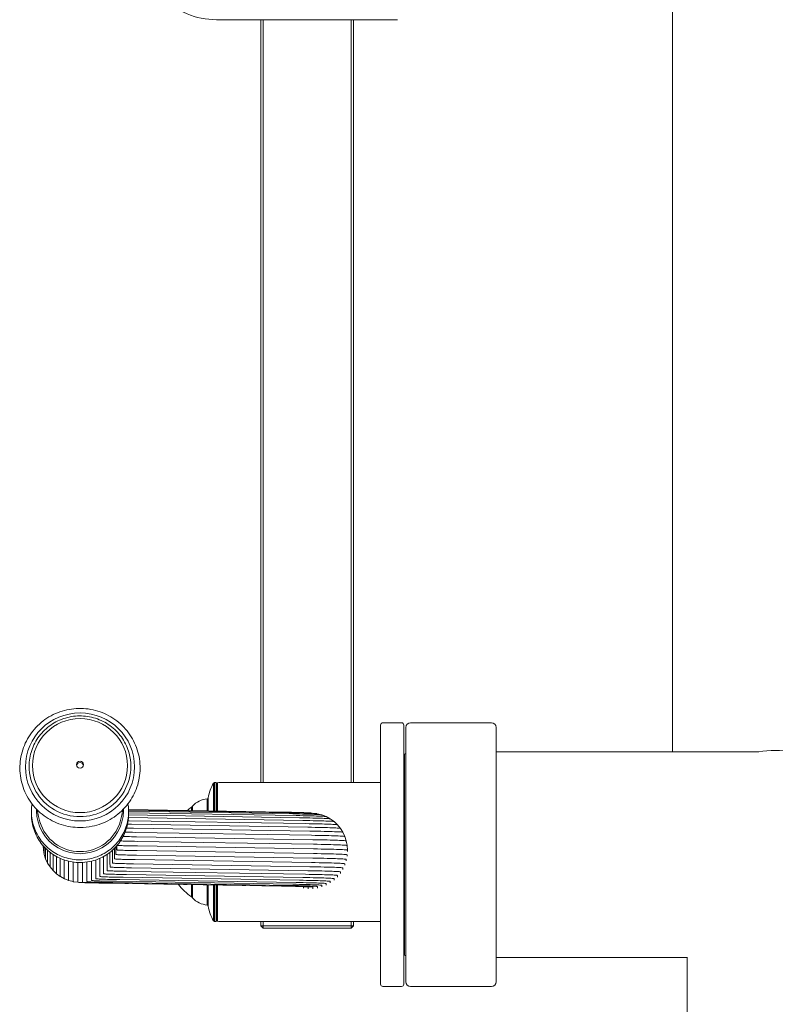
# Model space of a CAD drawing. Units: millimetres. Extents: x 619 to 9613, y -794 to 5567.
# Drawn here: x 1704 to 2030, y 3627 to 4053 of the extents above; entities that cross this region are included whole.
import ezdxf

# ---------------------------------------------------------------- set-up
doc = ezdxf.new("R2010")
doc.units = ezdxf.units.MM

msp = doc.modelspace()

# ---------------------------------------------------------------- linework, layer by layer
at = {"linetype": 'Continuous', "lineweight": 0}
for p, q in [((1985.73, 4452.72), (1985.73, 3991.59)), ((1866.84, 4052.65), (1788.61, 4052.65)), ((1807.82, 4052.65), (1807.82, 3884.42)), ((1808.82, 4052.65), (1808.82, 3884.42)), ((1846.82, 4052.65), (1846.82, 3884.42)), ((1847.82, 4052.65), (1847.82, 3884.42)), ((1807.82, 3884.42), (1807.82, 3722.73)), ((1808.82, 3884.42), (1808.82, 3722.73)), ((1846.82, 3884.42), (1846.82, 3722.73)), ((1847.82, 3884.42), (1847.82, 3722.73)), ((1859.62, 3635.59), (1859.62, 3747.59)), ((1868.62, 3748.59), (1860.62, 3748.59)), ((1869.62, 3747.59), (1869.62, 3635.59)), ((1907.52, 3748.59), (1872.52, 3748.59)), ((1870.52, 3636.59), (1870.52, 3746.59)), ((1909.52, 3746.59), (1909.52, 3636.59)), ((1869.91, 3735.09), (1870.52, 3735.39)), ((1869.91, 3648.09), (1869.91, 3735.09)), ((1909.52, 3736.09), (2023.12, 3736.09)), ((1707.66, 3729.78), (1707.66, 3729.79)), ((1751.66, 3729.78), (1751.66, 3729.79)), ((1787.43, 3722.51), (1787.43, 3710.45)), ((1787.43, 3710.45), (1787.43, 3722.51)), ((1787.85, 3722.73), (1787.85, 3710.44)), ((1787.85, 3710.44), (1787.85, 3722.73)), ((1787.85, 3722.73), (1788.58, 3722.73)), ((1788.58, 3722.73), (1788.58, 3710.43)), ((1788.58, 3722.73), (1788.58, 3710.43)), ((1788.62, 3721.73), (1788.62, 3710.43)), ((1789.08, 3722.73), (1789.08, 3710.42)), ((1859.62, 3722.73), (1789.62, 3722.73)), ((1788.58, 3718.23), (1788.62, 3718.23)), ((1784.68, 3715.7), (1784.68, 3710.49)), ((1784.68, 3715.7), (1784.68, 3710.49)), ((1785.13, 3710.48), (1785.13, 3716.14)), ((1785.13, 3710.48), (1785.13, 3716.14)), ((1818.41, 3709.93), (1750.64, 3711.05)), ((1820.04, 3709.69), (1750.65, 3710.84)), ((1821.63, 3709.21), (1750.66, 3710.38)), ((1823.15, 3708.48), (1750.66, 3709.68)), ((1824.59, 3707.53), (1750.66, 3708.75)), ((1777.83, 3712.07), (1777.83, 3710.6)), ((1777.83, 3710.6), (1777.83, 3712.07)), ((1778.15, 3712.23), (1778.15, 3710.6)), ((1778.29, 3710.6), (1778.29, 3712.57)), ((1778.29, 3712.57), (1778.29, 3710.6)), ((1819.81, 3709.91), (1818.41, 3709.93)), ((1821.13, 3709.88), (1819.81, 3709.91)), ((1821.47, 3709.67), (1820.04, 3709.69)), ((1822.37, 3709.86), (1821.13, 3709.88)), ((1822.83, 3709.64), (1821.47, 3709.67)), ((1823.09, 3709.18), (1821.63, 3709.21)), ((1823.52, 3709.83), (1822.37, 3709.86)), ((1824.11, 3709.62), (1822.83, 3709.64)), ((1824.5, 3709.16), (1823.09, 3709.18)), ((1824.58, 3709.81), (1823.52, 3709.83)), ((1825.3, 3709.59), (1824.11, 3709.62)), ((1825.81, 3709.13), (1824.5, 3709.16)), ((1825.56, 3709.78), (1824.58, 3709.81)), ((1826.39, 3709.56), (1825.3, 3709.59)), ((1826.44, 3709.75), (1825.56, 3709.78)), ((1827.03, 3709.1), (1825.81, 3709.13)), ((1827.4, 3709.54), (1826.39, 3709.56)), ((1827.24, 3709.72), (1826.44, 3709.75)), ((1828.16, 3709.07), (1827.03, 3709.1)), ((1827.95, 3709.7), (1827.24, 3709.72)), ((1828.31, 3709.51), (1827.4, 3709.54)), ((1828.56, 3709.67), (1827.95, 3709.7)), ((1829.2, 3709.05), (1828.16, 3709.07)), ((1829.14, 3709.48), (1828.31, 3709.51)), ((1829.08, 3709.64), (1828.56, 3709.67)), ((1829.51, 3709.61), (1829.08, 3709.64)), ((1829.87, 3709.45), (1829.14, 3709.48)), ((1830.14, 3709.02), (1829.2, 3709.05)), ((1829.85, 3709.58), (1829.51, 3709.61)), ((1830.09, 3709.55), (1829.85, 3709.58)), ((1830.5, 3709.42), (1829.87, 3709.45)), ((1830.09, 3709.55), (1832.08, 3709.3)), ((1830.99, 3708.99), (1830.14, 3709.02)), ((1831.04, 3709.39), (1830.5, 3709.42)), ((1831.74, 3708.96), (1830.99, 3708.99)), ((1831.48, 3709.36), (1831.04, 3709.39)), ((1831.83, 3709.33), (1831.48, 3709.36)), ((1832.39, 3708.93), (1831.74, 3708.96)), ((1832.08, 3709.3), (1831.83, 3709.33)), ((1832.23, 3709.27), (1832.08, 3709.3)), ((1832.23, 3709.27), (1834.17, 3708.77)), ((1832.95, 3708.9), (1832.39, 3708.93)), ((1833.4, 3708.87), (1832.95, 3708.9)), ((1833.76, 3708.84), (1833.4, 3708.87)), ((1834.02, 3708.8), (1833.76, 3708.84)), ((1834.17, 3708.77), (1834.02, 3708.8)), ((1834.17, 3708.77), (1836.04, 3708.03)), ((1750.78, 3704.73), (1750.22, 3704.74)), ((1750.9, 3706.25), (1750.48, 3706.26)), ((1825.92, 3706.36), (1750.61, 3707.6)), ((1751.95, 3704.71), (1750.78, 3704.73)), ((1827.12, 3704.99), (1750.9, 3706.25)), ((1828.16, 3703.45), (1751.95, 3704.71)), ((1824.65, 3708.46), (1823.15, 3708.48)), ((1826.12, 3707.5), (1824.59, 3707.53)), ((1826.09, 3708.43), (1824.65, 3708.46)), ((1827.47, 3706.33), (1825.92, 3706.36)), ((1827.45, 3708.4), (1826.09, 3708.43)), ((1827.6, 3707.47), (1826.12, 3707.5)), ((1828.7, 3704.96), (1827.12, 3704.99)), ((1828.7, 3708.37), (1827.45, 3708.4)), ((1828.99, 3706.3), (1827.47, 3706.33)), ((1828.98, 3707.44), (1827.6, 3707.47)), ((1829.86, 3708.34), (1828.7, 3708.37)), ((1830.24, 3704.93), (1828.7, 3704.96)), ((1830.27, 3707.41), (1828.98, 3707.44)), ((1830.41, 3706.27), (1828.99, 3706.3)), ((1830.93, 3708.31), (1829.86, 3708.34)), ((1831.69, 3704.9), (1830.24, 3704.93)), ((1831.47, 3707.38), (1830.27, 3707.41)), ((1831.73, 3706.24), (1830.41, 3706.27)), ((1831.9, 3708.28), (1830.93, 3708.31)), ((1832.56, 3707.35), (1831.47, 3707.38)), ((1833.03, 3704.87), (1831.69, 3704.9)), ((1832.94, 3706.21), (1831.73, 3706.24)), ((1832.77, 3708.25), (1831.9, 3708.28)), ((1833.55, 3707.32), (1832.56, 3707.35)), ((1833.54, 3708.22), (1832.77, 3708.25)), ((1834.06, 3706.18), (1832.94, 3706.21)), ((1834.28, 3704.84), (1833.03, 3704.87)), ((1834.21, 3708.19), (1833.54, 3708.22)), ((1834.44, 3707.29), (1833.55, 3707.32)), ((1835.08, 3706.15), (1834.06, 3706.18)), ((1834.78, 3708.16), (1834.21, 3708.19)), ((1835.42, 3704.81), (1834.28, 3704.84)), ((1835.23, 3707.26), (1834.44, 3707.29)), ((1835.25, 3708.13), (1834.78, 3708.16)), ((1835.99, 3706.12), (1835.08, 3706.15)), ((1835.92, 3707.23), (1835.23, 3707.26)), ((1835.62, 3708.1), (1835.25, 3708.13)), ((1836.45, 3704.78), (1835.42, 3704.81)), ((1835.88, 3708.07), (1835.62, 3708.1)), ((1836.04, 3708.03), (1835.88, 3708.07)), ((1836.51, 3707.2), (1835.92, 3707.23)), ((1836.8, 3706.09), (1835.99, 3706.12)), ((1836.04, 3708.03), (1837.8, 3707.07)), ((1837.38, 3704.75), (1836.45, 3704.78)), ((1836.99, 3707.17), (1836.51, 3707.2)), ((1837.5, 3706.05), (1836.8, 3706.09)), ((1837.37, 3707.13), (1836.99, 3707.17)), ((1837.64, 3707.1), (1837.37, 3707.13)), ((1838.21, 3704.72), (1837.38, 3704.75)), ((1838.1, 3706.02), (1837.5, 3706.05)), ((1837.8, 3707.07), (1837.64, 3707.1)), ((1837.85, 3707.04), (1837.8, 3707.07)), ((1837.85, 3707.04), (1839.48, 3705.85)), ((1838.6, 3705.99), (1838.1, 3706.02)), ((1838.93, 3704.68), (1838.21, 3704.72)), ((1838.98, 3705.95), (1838.6, 3705.99)), ((1839.54, 3704.65), (1838.93, 3704.68)), ((1839.26, 3705.92), (1838.98, 3705.95)), ((1839.42, 3705.89), (1839.26, 3705.92)), ((1839.48, 3705.85), (1839.42, 3705.89)), ((1839.48, 3705.85), (1840.94, 3704.48)), ((1840.04, 3704.62), (1839.54, 3704.65)), ((1840.44, 3704.58), (1840.04, 3704.62)), ((1840.72, 3704.55), (1840.44, 3704.58)), ((1840.89, 3704.51), (1840.72, 3704.55)), ((1840.94, 3704.48), (1840.89, 3704.51)), ((1840.94, 3704.48), (1842.22, 3702.93)), ((1869.91, 3707.67), (1869.62, 3707.72)), ((1749.62, 3701.29), (1749.18, 3701.3)), ((1750.48, 3701.27), (1749.62, 3701.29)), ((1750.67, 3703.06), (1749.8, 3703.08)), ((1751.4, 3701.25), (1750.48, 3701.27)), ((1751.68, 3703.04), (1750.67, 3703.06)), ((1752.39, 3701.23), (1751.4, 3701.25)), ((1752.83, 3703.02), (1751.68, 3703.04)), ((1753.53, 3701.21), (1752.39, 3701.23)), ((1829.04, 3701.76), (1752.83, 3703.02)), ((1829.74, 3699.95), (1753.53, 3701.21)), ((1829.76, 3703.42), (1828.16, 3703.45)), ((1830.66, 3701.73), (1829.04, 3701.76)), ((1831.34, 3703.39), (1829.76, 3703.42)), ((1832.26, 3701.7), (1830.66, 3701.73)), ((1832.81, 3703.36), (1831.34, 3703.39)), ((1833.75, 3701.67), (1832.26, 3701.7)), ((1834.18, 3703.33), (1832.81, 3703.36)), ((1835.14, 3701.64), (1833.75, 3701.67)), ((1835.44, 3703.3), (1834.18, 3703.33)), ((1836.42, 3701.61), (1835.14, 3701.64)), ((1836.6, 3703.27), (1835.44, 3703.3)), ((1837.6, 3701.58), (1836.42, 3701.61)), ((1837.66, 3703.24), (1836.6, 3703.27)), ((1838.67, 3701.55), (1837.6, 3701.58)), ((1838.6, 3703.2), (1837.66, 3703.24)), ((1839.44, 3703.17), (1838.6, 3703.2)), ((1839.63, 3701.51), (1838.67, 3701.55)), ((1840.18, 3703.14), (1839.44, 3703.17)), ((1840.48, 3701.48), (1839.63, 3701.51)), ((1840.8, 3703.1), (1840.18, 3703.14)), ((1841.22, 3701.44), (1840.48, 3701.48)), ((1841.31, 3703.07), (1840.8, 3703.1)), ((1841.85, 3701.41), (1841.22, 3701.44)), ((1841.71, 3703.04), (1841.31, 3703.07)), ((1841.99, 3703), (1841.71, 3703.04)), ((1842.37, 3701.38), (1841.85, 3701.41)), ((1842.17, 3702.97), (1841.99, 3703)), ((1842.22, 3702.93), (1842.17, 3702.97)), ((1842.22, 3702.93), (1843.3, 3701.24)), ((1842.78, 3701.34), (1842.37, 3701.38)), ((1843.07, 3701.3), (1842.78, 3701.34)), ((1843.24, 3701.27), (1843.07, 3701.3)), ((1843.3, 3701.24), (1843.24, 3701.27)), ((1843.3, 3701.24), (1844.15, 3699.42)), ((1747.27, 3697.51), (1747.18, 3697.51)), ((1747.79, 3697.49), (1747.27, 3697.51)), ((1748.37, 3697.47), (1747.79, 3697.49)), ((1748.67, 3699.42), (1748.32, 3699.43)), ((1749.02, 3697.45), (1748.37, 3697.47)), ((1749.39, 3699.4), (1748.67, 3699.42)), ((1749.73, 3697.43), (1749.02, 3697.45)), ((1750.17, 3699.38), (1749.39, 3699.4)), ((1750.51, 3697.41), (1749.73, 3697.43)), ((1751.02, 3699.36), (1750.17, 3699.38)), ((1751.35, 3697.39), (1750.51, 3697.41)), ((1751.94, 3699.34), (1751.02, 3699.36)), ((1752.26, 3697.37), (1751.35, 3697.39)), ((1752.91, 3699.32), (1751.94, 3699.34)), ((1753.22, 3697.35), (1752.26, 3697.37)), ((1754.03, 3699.31), (1752.91, 3699.32)), ((1754.34, 3697.33), (1753.22, 3697.35)), ((1830.25, 3698.04), (1754.03, 3699.31)), ((1830.56, 3696.07), (1754.34, 3697.33)), ((1831.37, 3699.92), (1829.74, 3699.95)), ((1831.89, 3698.02), (1830.25, 3698.04)), ((1832.21, 3696.04), (1830.56, 3696.07)), ((1832.99, 3699.89), (1831.37, 3699.92)), ((1833.52, 3697.98), (1831.89, 3698.02)), ((1833.84, 3696.01), (1832.21, 3696.04)), ((1834.5, 3699.86), (1832.99, 3699.89)), ((1835.04, 3697.95), (1833.52, 3697.98)), ((1835.37, 3695.98), (1833.84, 3696.01)), ((1835.9, 3699.83), (1834.5, 3699.86)), ((1836.46, 3697.92), (1835.04, 3697.95)), ((1836.79, 3695.95), (1835.37, 3695.98)), ((1837.2, 3699.8), (1835.9, 3699.83)), ((1837.76, 3697.89), (1836.46, 3697.92)), ((1838.11, 3695.92), (1836.79, 3695.95)), ((1838.39, 3699.76), (1837.2, 3699.8)), ((1838.96, 3697.86), (1837.76, 3697.89)), ((1839.31, 3695.88), (1838.11, 3695.92)), ((1839.47, 3699.73), (1838.39, 3699.76)), ((1840.05, 3697.82), (1838.96, 3697.86)), ((1840.41, 3695.85), (1839.31, 3695.88)), ((1840.44, 3699.7), (1839.47, 3699.73)), ((1841.03, 3697.79), (1840.05, 3697.82)), ((1841.39, 3695.82), (1840.41, 3695.85)), ((1841.3, 3699.66), (1840.44, 3699.7)), ((1841.9, 3697.75), (1841.03, 3697.79)), ((1842.06, 3699.63), (1841.3, 3699.66)), ((1842.66, 3697.72), (1841.9, 3697.75)), ((1842.69, 3699.59), (1842.06, 3699.63)), ((1843.3, 3697.68), (1842.66, 3697.72)), ((1843.22, 3699.56), (1842.69, 3699.59)), ((1843.63, 3699.52), (1843.22, 3699.56)), ((1843.83, 3697.65), (1843.3, 3697.68)), ((1843.92, 3699.49), (1843.63, 3699.52)), ((1844.24, 3697.61), (1843.83, 3697.65)), ((1844.1, 3699.45), (1843.92, 3699.49)), ((1844.15, 3699.42), (1844.1, 3699.45)), ((1844.15, 3699.42), (1844.78, 3697.51)), ((1844.54, 3697.58), (1844.24, 3697.61)), ((1844.72, 3697.54), (1844.54, 3697.58)), ((1844.78, 3697.51), (1844.72, 3697.54)), ((1844.78, 3697.51), (1845.15, 3695.53)), ((1869.91, 3699.93), (1869.62, 3699.95)), ((1869.62, 3699.95), (1869.91, 3699.93)), ((1713.81, 3693.64), (1713.69, 3695.47)), ((1713.81, 3693.64), (1713.81, 3695.34)), ((1714.18, 3691.67), (1713.81, 3693.64)), ((1714.18, 3694.56), (1714.18, 3694.92)), ((1714.18, 3693.68), (1714.18, 3694.56)), ((1714.18, 3691.67), (1714.18, 3693.68)), ((1714.8, 3689.76), (1714.18, 3691.67)), ((1714.8, 3692.65), (1714.8, 3694.28)), ((1714.8, 3691.77), (1714.8, 3692.65)), ((1714.8, 3689.76), (1714.8, 3691.77)), ((1715.66, 3693.02), (1715.66, 3693.47)), ((1715.66, 3690.84), (1715.66, 3693.02)), ((1716.74, 3691.33), (1716.74, 3692.58)), ((1718.02, 3689.8), (1718.02, 3691.67)), ((1741.34, 3689.8), (1741.34, 3691.69)), ((1742.62, 3691.33), (1742.62, 3692.61)), ((1743.7, 3693.02), (1743.7, 3693.51)), ((1743.7, 3690.84), (1743.7, 3693.02)), ((1744.56, 3692.65), (1744.56, 3694.31)), ((1744.56, 3691.76), (1744.56, 3692.65)), ((1744.56, 3689.76), (1744.56, 3691.76)), ((1745.18, 3694.56), (1745.18, 3694.96)), ((1745.18, 3693.67), (1745.18, 3694.56)), ((1745.18, 3691.67), (1745.18, 3693.67)), ((1745.22, 3691.65), (1745.18, 3691.67)), ((1745.32, 3691.63), (1745.22, 3691.65)), ((1745.5, 3691.61), (1745.32, 3691.63)), ((1745.75, 3691.59), (1745.5, 3691.61)), ((1745.55, 3693.65), (1745.55, 3695.38)), ((1745.59, 3693.62), (1745.55, 3693.65)), ((1745.7, 3693.6), (1745.59, 3693.62)), ((1745.88, 3693.58), (1745.7, 3693.6)), ((1746.07, 3691.57), (1745.75, 3691.59)), ((1745.83, 3695.61), (1745.76, 3695.62)), ((1746, 3695.59), (1745.83, 3695.61)), ((1746.12, 3693.56), (1745.88, 3693.58)), ((1746.25, 3695.57), (1746, 3695.59)), ((1746.44, 3693.54), (1746.12, 3693.56)), ((1746.56, 3695.55), (1746.25, 3695.57)), ((1746.82, 3693.52), (1746.44, 3693.54)), ((1746.94, 3695.52), (1746.56, 3695.55)), ((1747.27, 3693.5), (1746.82, 3693.52)), ((1747.39, 3695.5), (1746.94, 3695.52)), ((1747.79, 3693.48), (1747.27, 3693.5)), ((1747.91, 3695.48), (1747.39, 3695.5)), ((1748.37, 3693.46), (1747.79, 3693.48)), ((1748.49, 3695.46), (1747.91, 3695.48)), ((1749.02, 3693.44), (1748.37, 3693.46)), ((1749.14, 3695.44), (1748.49, 3695.46)), ((1749.73, 3693.42), (1749.02, 3693.44)), ((1749.85, 3695.42), (1749.14, 3695.44)), ((1750.51, 3693.4), (1749.73, 3693.42)), ((1750.62, 3695.4), (1749.85, 3695.42)), ((1751.35, 3693.38), (1750.51, 3693.4)), ((1751.46, 3695.39), (1750.62, 3695.4)), ((1752.26, 3693.36), (1751.35, 3693.38)), ((1752.36, 3695.37), (1751.46, 3695.39)), ((1753.22, 3693.34), (1752.26, 3693.36)), ((1753.33, 3695.35), (1752.36, 3695.37)), ((1754.34, 3693.32), (1753.22, 3693.34)), ((1754.45, 3695.33), (1753.33, 3695.35)), ((1830.56, 3692.06), (1754.34, 3693.32)), ((1830.66, 3694.07), (1754.45, 3695.33)), ((1832.21, 3692.03), (1830.56, 3692.06)), ((1832.31, 3694.04), (1830.66, 3694.07)), ((1833.84, 3692), (1832.21, 3692.03)), ((1833.95, 3694.01), (1832.31, 3694.04)), ((1835.37, 3691.97), (1833.84, 3692)), ((1835.48, 3693.98), (1833.95, 3694.01)), ((1836.79, 3691.94), (1835.37, 3691.97)), ((1836.9, 3693.95), (1835.48, 3693.98)), ((1838.11, 3691.91), (1836.79, 3691.94)), ((1838.22, 3693.91), (1836.9, 3693.95)), ((1839.31, 3691.87), (1838.11, 3691.91)), ((1839.43, 3693.88), (1838.22, 3693.91)), ((1840.41, 3691.84), (1839.31, 3691.87)), ((1840.53, 3693.85), (1839.43, 3693.88)), ((1841.39, 3691.81), (1840.41, 3691.84)), ((1841.51, 3693.81), (1840.53, 3693.85)), ((1842.27, 3695.78), (1841.39, 3695.82)), ((1842.27, 3691.77), (1841.39, 3691.81)), ((1842.39, 3693.78), (1841.51, 3693.81)), ((1843.03, 3695.75), (1842.27, 3695.78)), ((1843.03, 3691.74), (1842.27, 3691.77)), ((1843.15, 3693.74), (1842.39, 3693.78)), ((1843.67, 3695.71), (1843.03, 3695.75)), ((1843.67, 3691.7), (1843.03, 3691.74)), ((1843.8, 3693.71), (1843.15, 3693.74)), ((1844.2, 3695.68), (1843.67, 3695.71)), ((1844.2, 3691.67), (1843.67, 3691.7)), ((1844.33, 3693.67), (1843.8, 3693.71)), ((1844.62, 3695.64), (1844.2, 3695.68)), ((1844.62, 3691.63), (1844.2, 3691.67)), ((1844.74, 3693.64), (1844.33, 3693.67)), ((1844.92, 3695.6), (1844.62, 3695.64)), ((1844.92, 3691.59), (1844.62, 3691.63)), ((1845.04, 3693.6), (1844.74, 3693.64)), ((1845.09, 3695.57), (1844.92, 3695.6)), ((1845.09, 3691.56), (1844.92, 3691.59)), ((1845.22, 3693.56), (1845.04, 3693.6)), ((1845.15, 3695.53), (1845.09, 3695.57)), ((1845.28, 3693.53), (1845.15, 3695.53)), ((1845.28, 3693.53), (1845.22, 3693.56)), ((1845.28, 3692.89), (1845.28, 3693.53)), ((1715.66, 3687.94), (1714.8, 3689.76)), ((1715.66, 3689.95), (1715.66, 3690.84)), ((1715.66, 3687.94), (1715.66, 3689.95)), ((1716.74, 3686.25), (1715.66, 3687.94)), ((1716.74, 3689.15), (1716.74, 3691.33)), ((1716.74, 3688.25), (1716.74, 3689.15)), ((1716.74, 3686.25), (1716.74, 3688.25)), ((1718.02, 3687.6), (1718.02, 3689.8)), ((1718.02, 3686.7), (1718.02, 3687.6)), ((1719.48, 3688.43), (1719.48, 3690.78)), ((1719.48, 3686.23), (1719.48, 3688.43)), ((1721.11, 3687.26), (1721.11, 3689.98)), ((1722.87, 3686.3), (1722.87, 3689.29)), ((1724.74, 3685.56), (1724.74, 3688.75)), ((1726.68, 3685.07), (1726.68, 3688.38)), ((1728.68, 3684.82), (1728.68, 3688.2)), ((1730.68, 3684.82), (1730.68, 3688.2)), ((1732.68, 3685.07), (1732.68, 3688.39)), ((1734.62, 3685.56), (1734.62, 3688.76)), ((1736.49, 3686.3), (1736.49, 3689.31)), ((1738.25, 3687.26), (1738.25, 3690)), ((1739.88, 3688.43), (1739.88, 3690.8)), ((1739.88, 3686.23), (1739.88, 3688.43)), ((1741.34, 3687.6), (1741.34, 3689.8)), ((1741.34, 3686.7), (1741.34, 3687.6)), ((1742.62, 3689.14), (1742.62, 3691.33)), ((1742.62, 3688.25), (1742.62, 3689.14)), ((1742.63, 3686.25), (1742.62, 3688.25)), ((1743.7, 3689.95), (1743.7, 3690.84)), ((1743.7, 3687.95), (1743.7, 3689.95)), ((1743.74, 3687.92), (1743.7, 3687.95)), ((1743.85, 3687.9), (1743.74, 3687.92)), ((1744.04, 3687.88), (1743.85, 3687.9)), ((1744.29, 3687.86), (1744.04, 3687.88)), ((1744.62, 3687.83), (1744.29, 3687.86)), ((1744.6, 3689.74), (1744.56, 3689.76)), ((1744.71, 3689.72), (1744.6, 3689.74)), ((1745.02, 3687.81), (1744.62, 3687.83)), ((1744.89, 3689.7), (1744.71, 3689.72)), ((1745.14, 3689.67), (1744.89, 3689.7)), ((1745.48, 3687.79), (1745.02, 3687.81)), ((1745.46, 3689.65), (1745.14, 3689.67)), ((1745.85, 3689.63), (1745.46, 3689.65)), ((1746.02, 3687.77), (1745.48, 3687.79)), ((1746.31, 3689.61), (1745.85, 3689.63)), ((1746.63, 3687.75), (1746.02, 3687.77)), ((1746.45, 3691.54), (1746.07, 3691.57)), ((1746.84, 3689.59), (1746.31, 3689.61)), ((1746.91, 3691.52), (1746.45, 3691.54)), ((1747.3, 3687.73), (1746.63, 3687.75)), ((1747.43, 3689.57), (1746.84, 3689.59)), ((1747.43, 3691.5), (1746.91, 3691.52)), ((1748.05, 3687.71), (1747.3, 3687.73)), ((1748.02, 3691.48), (1747.43, 3691.5)), ((1748.1, 3689.55), (1747.43, 3689.57)), ((1748.67, 3691.46), (1748.02, 3691.48)), ((1748.86, 3687.69), (1748.05, 3687.71)), ((1748.83, 3689.53), (1748.1, 3689.55)), ((1749.39, 3691.44), (1748.67, 3691.46)), ((1749.62, 3689.51), (1748.83, 3689.53)), ((1749.73, 3687.67), (1748.86, 3687.69)), ((1750.17, 3691.42), (1749.39, 3691.44)), ((1750.48, 3689.49), (1749.62, 3689.51)), ((1750.67, 3687.65), (1749.73, 3687.67)), ((1751.02, 3691.4), (1750.17, 3691.42)), ((1751.4, 3689.47), (1750.48, 3689.49)), ((1751.68, 3687.63), (1750.67, 3687.65)), ((1751.94, 3691.39), (1751.02, 3691.4)), ((1752.39, 3689.45), (1751.4, 3689.47)), ((1752.83, 3687.61), (1751.68, 3687.63)), ((1752.91, 3691.37), (1751.94, 3691.39)), ((1753.53, 3689.43), (1752.39, 3689.45)), ((1829.04, 3686.35), (1752.83, 3687.61)), ((1754.03, 3691.35), (1752.91, 3691.37)), ((1829.74, 3688.17), (1753.53, 3689.43)), ((1830.25, 3690.09), (1754.03, 3691.35)), ((1831.37, 3688.14), (1829.74, 3688.17)), ((1831.89, 3690.06), (1830.25, 3690.09)), ((1832.99, 3688.11), (1831.37, 3688.14)), ((1833.52, 3690.03), (1831.89, 3690.06)), ((1834.5, 3688.08), (1832.99, 3688.11)), ((1835.04, 3690), (1833.52, 3690.03)), ((1835.9, 3688.05), (1834.5, 3688.08)), ((1836.46, 3689.96), (1835.04, 3690)), ((1837.2, 3688.02), (1835.9, 3688.05)), ((1837.76, 3689.93), (1836.46, 3689.96)), ((1838.39, 3687.99), (1837.2, 3688.02)), ((1838.96, 3689.9), (1837.76, 3689.93)), ((1839.47, 3687.95), (1838.39, 3687.99)), ((1840.05, 3689.87), (1838.96, 3689.9)), ((1840.44, 3687.92), (1839.47, 3687.95)), ((1841.03, 3689.83), (1840.05, 3689.87)), ((1841.3, 3687.88), (1840.44, 3687.92)), ((1841.9, 3689.8), (1841.03, 3689.83)), ((1842.06, 3687.85), (1841.3, 3687.88)), ((1842.66, 3689.76), (1841.9, 3689.8)), ((1842.69, 3687.81), (1842.06, 3687.85)), ((1843.3, 3689.73), (1842.66, 3689.76)), ((1843.22, 3687.78), (1842.69, 3687.81)), ((1843.63, 3687.74), (1843.22, 3687.78)), ((1843.83, 3689.69), (1843.3, 3689.73)), ((1843.92, 3687.71), (1843.63, 3687.74)), ((1844.24, 3689.66), (1843.83, 3689.69)), ((1844.1, 3687.67), (1843.92, 3687.71)), ((1844.15, 3687.64), (1844.1, 3687.67)), ((1844.15, 3686.99), (1844.15, 3687.64)), ((1844.54, 3689.62), (1844.24, 3689.66)), ((1844.72, 3689.58), (1844.54, 3689.62)), ((1844.78, 3689.55), (1844.72, 3689.58)), ((1844.78, 3688.9), (1844.78, 3689.55)), ((1845.15, 3691.52), (1845.09, 3691.56)), ((1845.15, 3690.88), (1845.15, 3691.52)), ((1718.02, 3684.7), (1716.74, 3686.25)), ((1718.02, 3684.7), (1718.02, 3686.7)), ((1719.48, 3683.32), (1718.02, 3684.7)), ((1719.48, 3685.33), (1719.48, 3686.23)), ((1719.48, 3683.32), (1719.48, 3685.33)), ((1721.11, 3682.14), (1719.48, 3683.32)), ((1721.11, 3685.05), (1721.11, 3687.26)), ((1721.11, 3684.15), (1721.11, 3685.05)), ((1721.11, 3682.14), (1721.11, 3684.15)), ((1722.87, 3684.08), (1722.87, 3686.3)), ((1722.87, 3683.18), (1722.87, 3684.08)), ((1722.87, 3681.17), (1722.87, 3683.18)), ((1724.74, 3683.35), (1724.74, 3685.56)), ((1724.74, 3682.44), (1724.74, 3683.35)), ((1726.68, 3682.85), (1726.68, 3685.07)), ((1728.68, 3682.6), (1728.68, 3684.82)), ((1730.68, 3682.6), (1730.68, 3684.82)), ((1732.68, 3682.85), (1732.68, 3685.07)), ((1734.62, 3683.35), (1734.62, 3685.56)), ((1734.62, 3682.44), (1734.62, 3683.35)), ((1736.49, 3684.08), (1736.49, 3686.3)), ((1736.49, 3683.18), (1736.49, 3684.08)), ((1736.49, 3681.18), (1736.49, 3683.18)), ((1738.25, 3685.05), (1738.25, 3687.26)), ((1738.25, 3684.15), (1738.25, 3685.05)), ((1738.25, 3682.14), (1738.25, 3684.15)), ((1739.88, 3685.33), (1739.88, 3686.23)), ((1739.88, 3683.33), (1739.88, 3685.33)), ((1739.92, 3683.3), (1739.88, 3683.33)), ((1740.04, 3683.28), (1739.92, 3683.3)), ((1740.24, 3683.25), (1740.04, 3683.28)), ((1740.52, 3683.23), (1740.24, 3683.25)), ((1740.87, 3683.2), (1740.52, 3683.23)), ((1741.3, 3683.18), (1740.87, 3683.2)), ((1741.8, 3683.16), (1741.3, 3683.18)), ((1741.34, 3684.7), (1741.34, 3686.7)), ((1741.39, 3684.68), (1741.34, 3684.7)), ((1741.5, 3684.65), (1741.39, 3684.68)), ((1741.69, 3684.63), (1741.5, 3684.65)), ((1741.96, 3684.61), (1741.69, 3684.63)), ((1742.38, 3683.13), (1741.8, 3683.16)), ((1742.31, 3684.58), (1741.96, 3684.61)), ((1742.72, 3684.56), (1742.31, 3684.58)), ((1743.04, 3683.11), (1742.38, 3683.13)), ((1742.67, 3686.22), (1742.63, 3686.25)), ((1742.78, 3686.2), (1742.67, 3686.22)), ((1743.21, 3684.54), (1742.72, 3684.56)), ((1742.97, 3686.18), (1742.78, 3686.2)), ((1743.23, 3686.16), (1742.97, 3686.18)), ((1743.77, 3683.09), (1743.04, 3683.11)), ((1743.78, 3684.52), (1743.21, 3684.54)), ((1743.56, 3686.13), (1743.23, 3686.16)), ((1743.97, 3686.11), (1743.56, 3686.13)), ((1744.57, 3683.07), (1743.77, 3683.09)), ((1744.41, 3684.49), (1743.78, 3684.52)), ((1744.45, 3686.09), (1743.97, 3686.11)), ((1745.12, 3684.47), (1744.41, 3684.49)), ((1745, 3686.07), (1744.45, 3686.09)), ((1745.44, 3683.05), (1744.57, 3683.07)), ((1745.62, 3686.05), (1745, 3686.07)), ((1745.9, 3684.45), (1745.12, 3684.47)), ((1746.31, 3686.03), (1745.62, 3686.05)), ((1746.75, 3684.43), (1745.9, 3684.45)), ((1747.07, 3686), (1746.31, 3686.03)), ((1747.67, 3684.41), (1746.75, 3684.43)), ((1747.9, 3685.98), (1747.07, 3686)), ((1748.66, 3684.39), (1747.67, 3684.41)), ((1748.79, 3685.96), (1747.9, 3685.98)), ((1749.71, 3684.37), (1748.66, 3684.39)), ((1749.75, 3685.94), (1748.79, 3685.96)), ((1750.9, 3684.35), (1749.71, 3684.37)), ((1750.78, 3685.92), (1749.75, 3685.94)), ((1751.95, 3685.9), (1750.78, 3685.92)), ((1827.12, 3683.09), (1750.9, 3684.35)), ((1828.16, 3684.64), (1751.95, 3685.9)), ((1828.7, 3683.06), (1827.12, 3683.09)), ((1829.76, 3684.62), (1828.16, 3684.64)), ((1830.24, 3683.03), (1828.7, 3683.06)), ((1830.66, 3686.32), (1829.04, 3686.35)), ((1831.34, 3684.59), (1829.76, 3684.62)), ((1832.26, 3686.29), (1830.66, 3686.32)), ((1832.81, 3684.56), (1831.34, 3684.59)), ((1833.75, 3686.26), (1832.26, 3686.29)), ((1834.18, 3684.53), (1832.81, 3684.56)), ((1835.14, 3686.23), (1833.75, 3686.26)), ((1835.44, 3684.49), (1834.18, 3684.53)), ((1836.42, 3686.2), (1835.14, 3686.23)), ((1836.6, 3684.46), (1835.44, 3684.49)), ((1837.6, 3686.16), (1836.42, 3686.2)), ((1837.66, 3684.43), (1836.6, 3684.46)), ((1838.67, 3686.13), (1837.6, 3686.16)), ((1838.6, 3684.4), (1837.66, 3684.43)), ((1839.44, 3684.36), (1838.6, 3684.4)), ((1839.63, 3686.1), (1838.67, 3686.13)), ((1840.18, 3684.33), (1839.44, 3684.36)), ((1840.48, 3686.06), (1839.63, 3686.1)), ((1840.8, 3684.3), (1840.18, 3684.33)), ((1841.22, 3686.03), (1840.48, 3686.06)), ((1841.31, 3684.26), (1840.8, 3684.3)), ((1841.85, 3685.99), (1841.22, 3686.03)), ((1841.71, 3684.23), (1841.31, 3684.26)), ((1841.99, 3684.19), (1841.71, 3684.23)), ((1842.37, 3685.96), (1841.85, 3685.99)), ((1842.17, 3684.16), (1841.99, 3684.19)), ((1842.22, 3684.12), (1842.17, 3684.16)), ((1842.22, 3683.46), (1842.22, 3684.12)), ((1842.78, 3685.93), (1842.37, 3685.96)), ((1843.07, 3685.89), (1842.78, 3685.93)), ((1843.24, 3685.85), (1843.07, 3685.89)), ((1843.3, 3685.82), (1843.24, 3685.85)), ((1843.3, 3685.17), (1843.3, 3685.82)), ((1721.16, 3682.11), (1721.11, 3682.14)), ((1722.92, 3681.14), (1721.16, 3682.11)), ((1722.92, 3681.14), (1722.87, 3681.17)), ((1724.79, 3680.4), (1722.92, 3681.14)), ((1724.74, 3680.44), (1724.74, 3682.44)), ((1724.79, 3680.4), (1724.74, 3680.44)), ((1726.73, 3679.91), (1724.79, 3680.4)), ((1726.68, 3681.94), (1726.68, 3682.85)), ((1726.68, 3679.94), (1726.68, 3681.94)), ((1726.73, 3679.91), (1726.68, 3679.94)), ((1726.88, 3679.88), (1726.73, 3679.91)), ((1728.87, 3679.63), (1726.88, 3679.88)), ((1728.68, 3681.69), (1728.68, 3682.6)), ((1728.68, 3679.68), (1728.68, 3681.69)), ((1728.72, 3679.65), (1728.68, 3679.68)), ((1728.87, 3679.63), (1728.72, 3679.65)), ((1729.11, 3679.6), (1728.87, 3679.63)), ((1729.45, 3679.57), (1729.11, 3679.6)), ((1729.88, 3679.54), (1729.45, 3679.57)), ((1730.4, 3679.51), (1729.88, 3679.54)), ((1731.01, 3679.48), (1730.4, 3679.51)), ((1730.68, 3681.69), (1730.68, 3682.6)), ((1730.69, 3679.68), (1730.68, 3681.69)), ((1730.73, 3679.66), (1730.69, 3679.68)), ((1730.87, 3679.63), (1730.73, 3679.66)), ((1731.11, 3679.6), (1730.87, 3679.63)), ((1731.72, 3679.45), (1731.01, 3679.48)), ((1731.43, 3679.57), (1731.11, 3679.6)), ((1731.85, 3679.54), (1731.43, 3679.57)), ((1732.52, 3679.43), (1731.72, 3679.45)), ((1732.35, 3679.52), (1731.85, 3679.54)), ((1732.95, 3679.49), (1732.35, 3679.52)), ((1733.4, 3679.4), (1732.52, 3679.43)), ((1732.68, 3681.94), (1732.68, 3682.85)), ((1732.68, 3679.94), (1732.68, 3681.94)), ((1732.73, 3679.91), (1732.68, 3679.94)), ((1732.86, 3679.88), (1732.73, 3679.91)), ((1733.09, 3679.85), (1732.86, 3679.88)), ((1733.63, 3679.46), (1732.95, 3679.49)), ((1733.4, 3679.83), (1733.09, 3679.85)), ((1733.8, 3679.8), (1733.4, 3679.83)), ((1734.38, 3679.37), (1733.4, 3679.4)), ((1734.4, 3679.43), (1733.63, 3679.46)), ((1734.29, 3679.77), (1733.8, 3679.8)), ((1734.87, 3679.75), (1734.29, 3679.77)), ((1735.44, 3679.35), (1734.38, 3679.37)), ((1735.26, 3679.41), (1734.4, 3679.43)), ((1734.63, 3680.44), (1734.62, 3682.44)), ((1734.67, 3680.41), (1734.63, 3680.44)), ((1734.8, 3680.38), (1734.67, 3680.41)), ((1735.02, 3680.36), (1734.8, 3680.38)), ((1735.53, 3679.72), (1734.87, 3679.75)), ((1735.32, 3680.33), (1735.02, 3680.36)), ((1736.21, 3679.38), (1735.26, 3679.41)), ((1735.71, 3680.3), (1735.32, 3680.33)), ((1736.59, 3679.32), (1735.44, 3679.35)), ((1736.28, 3679.69), (1735.53, 3679.72)), ((1736.19, 3680.28), (1735.71, 3680.3)), ((1736.74, 3680.25), (1736.19, 3680.28)), ((1737.24, 3679.36), (1736.21, 3679.38)), ((1737.11, 3679.67), (1736.28, 3679.69)), ((1736.54, 3681.15), (1736.49, 3681.18)), ((1736.66, 3681.12), (1736.54, 3681.15)), ((1737.83, 3679.29), (1736.59, 3679.32)), ((1736.88, 3681.1), (1736.66, 3681.12)), ((1737.38, 3680.23), (1736.74, 3680.25)), ((1737.17, 3681.07), (1736.88, 3681.1)), ((1738.02, 3679.64), (1737.11, 3679.67)), ((1737.55, 3681.05), (1737.17, 3681.07)), ((1738.35, 3679.33), (1737.24, 3679.36)), ((1738.1, 3680.2), (1737.38, 3680.23)), ((1738, 3681.02), (1737.55, 3681.05)), ((1739.15, 3679.27), (1737.83, 3679.29)), ((1738.54, 3681), (1738, 3681.02)), ((1739.02, 3679.62), (1738.02, 3679.64)), ((1738.91, 3680.18), (1738.1, 3680.2)), ((1738.3, 3682.12), (1738.25, 3682.14)), ((1738.42, 3682.09), (1738.3, 3682.12)), ((1739.55, 3679.31), (1738.35, 3679.33)), ((1738.62, 3682.07), (1738.42, 3682.09)), ((1739.16, 3680.97), (1738.54, 3681)), ((1738.91, 3682.04), (1738.62, 3682.07)), ((1739.27, 3682.02), (1738.91, 3682.04)), ((1739.79, 3680.15), (1738.91, 3680.18)), ((1740.09, 3679.59), (1739.02, 3679.62)), ((1740.55, 3679.25), (1739.15, 3679.27)), ((1739.86, 3680.95), (1739.16, 3680.97)), ((1739.72, 3682), (1739.27, 3682.02)), ((1740.83, 3679.28), (1739.55, 3679.31)), ((1740.24, 3681.97), (1739.72, 3682)), ((1740.75, 3680.13), (1739.79, 3680.15)), ((1740.64, 3680.93), (1739.86, 3680.95)), ((1741.25, 3679.57), (1740.09, 3679.59)), ((1740.84, 3681.95), (1740.24, 3681.97)), ((1816.77, 3677.98), (1740.55, 3679.25)), ((1741.49, 3680.9), (1740.64, 3680.93)), ((1741.79, 3680.11), (1740.75, 3680.13)), ((1742.19, 3679.26), (1740.83, 3679.28)), ((1741.51, 3681.92), (1740.84, 3681.95)), ((1742.49, 3679.55), (1741.25, 3679.57)), ((1742.42, 3680.88), (1741.49, 3680.9)), ((1742.26, 3681.9), (1741.51, 3681.92)), ((1742.91, 3680.08), (1741.79, 3680.11)), ((1818.41, 3678), (1742.19, 3679.26)), ((1743.09, 3681.88), (1742.26, 3681.9)), ((1743.43, 3680.86), (1742.42, 3680.88)), ((1743.82, 3679.52), (1742.49, 3679.55)), ((1744.11, 3680.06), (1742.91, 3680.08)), ((1743.99, 3681.86), (1743.09, 3681.88)), ((1744.51, 3680.83), (1743.43, 3680.86)), ((1820.04, 3678.26), (1743.82, 3679.52)), ((1744.97, 3681.83), (1743.99, 3681.86)), ((1745.41, 3680.04), (1744.11, 3680.06)), ((1745.67, 3680.81), (1744.51, 3680.83)), ((1746.02, 3681.81), (1744.97, 3681.83)), ((1821.63, 3678.78), (1745.41, 3680.04)), ((1746.39, 3683.02), (1745.44, 3683.05)), ((1746.94, 3680.79), (1745.67, 3680.81)), ((1747.14, 3681.79), (1746.02, 3681.81)), ((1747.41, 3683), (1746.39, 3683.02)), ((1823.15, 3679.53), (1746.94, 3680.79)), ((1748.38, 3681.77), (1747.14, 3681.79)), ((1748.49, 3682.98), (1747.41, 3683)), ((1824.59, 3680.51), (1748.38, 3681.77)), ((1749.71, 3682.96), (1748.49, 3682.98)), ((1825.92, 3681.7), (1749.71, 3682.96)), ((1824.65, 3679.5), (1823.15, 3679.53)), ((1826.12, 3680.48), (1824.59, 3680.51)), ((1826.09, 3679.48), (1824.65, 3679.5)), ((1827.47, 3681.67), (1825.92, 3681.7)), ((1827.45, 3679.45), (1826.09, 3679.48)), ((1827.6, 3680.45), (1826.12, 3680.48)), ((1828.7, 3679.42), (1827.45, 3679.45)), ((1828.99, 3681.65), (1827.47, 3681.67)), ((1828.98, 3680.43), (1827.6, 3680.45)), ((1829.86, 3679.39), (1828.7, 3679.42)), ((1830.27, 3680.4), (1828.98, 3680.43)), ((1830.41, 3681.62), (1828.99, 3681.65)), ((1830.93, 3679.36), (1829.86, 3679.39)), ((1831.69, 3683), (1830.24, 3683.03)), ((1831.47, 3680.37), (1830.27, 3680.4)), ((1831.73, 3681.59), (1830.41, 3681.62)), ((1831.9, 3679.33), (1830.93, 3679.36)), ((1832.56, 3680.34), (1831.47, 3680.37)), ((1833.03, 3682.97), (1831.69, 3683)), ((1832.94, 3681.56), (1831.73, 3681.59)), ((1832.77, 3679.3), (1831.9, 3679.33)), ((1833.55, 3680.31), (1832.56, 3680.34)), ((1833.54, 3679.27), (1832.77, 3679.3)), ((1834.06, 3681.53), (1832.94, 3681.56)), ((1834.28, 3682.94), (1833.03, 3682.97)), ((1834.21, 3679.24), (1833.54, 3679.27)), ((1834.44, 3680.28), (1833.55, 3680.31)), ((1835.08, 3681.5), (1834.06, 3681.53)), ((1834.78, 3679.21), (1834.21, 3679.24)), ((1835.42, 3682.91), (1834.28, 3682.94)), ((1835.23, 3680.25), (1834.44, 3680.28)), ((1835.25, 3679.18), (1834.78, 3679.21)), ((1835.99, 3681.46), (1835.08, 3681.5)), ((1835.92, 3680.21), (1835.23, 3680.25)), ((1835.62, 3679.15), (1835.25, 3679.18)), ((1836.45, 3682.88), (1835.42, 3682.91)), ((1835.88, 3679.11), (1835.62, 3679.15)), ((1836.04, 3679.08), (1835.88, 3679.11)), ((1836.51, 3680.18), (1835.92, 3680.21)), ((1836.8, 3681.43), (1835.99, 3681.46)), ((1836.09, 3679.05), (1836.04, 3679.08)), ((1836.09, 3678.36), (1836.09, 3679.05)), ((1837.38, 3682.84), (1836.45, 3682.88)), ((1836.99, 3680.15), (1836.51, 3680.18)), ((1837.5, 3681.4), (1836.8, 3681.43)), ((1837.37, 3680.12), (1836.99, 3680.15)), ((1837.64, 3680.08), (1837.37, 3680.12)), ((1838.21, 3682.81), (1837.38, 3682.84)), ((1838.1, 3681.37), (1837.5, 3681.4)), ((1837.8, 3680.05), (1837.64, 3680.08)), ((1837.85, 3680.02), (1837.8, 3680.05)), ((1837.85, 3679.34), (1837.85, 3680.02)), ((1838.6, 3681.33), (1838.1, 3681.37)), ((1838.93, 3682.78), (1838.21, 3682.81)), ((1838.98, 3681.3), (1838.6, 3681.33)), ((1839.54, 3682.74), (1838.93, 3682.78)), ((1839.26, 3681.27), (1838.98, 3681.3)), ((1839.42, 3681.23), (1839.26, 3681.27)), ((1839.48, 3681.2), (1839.42, 3681.23)), ((1839.48, 3680.53), (1839.48, 3681.2)), ((1840.04, 3682.71), (1839.54, 3682.74)), ((1840.44, 3682.68), (1840.04, 3682.71)), ((1840.72, 3682.64), (1840.44, 3682.68)), ((1840.89, 3682.61), (1840.72, 3682.64)), ((1840.94, 3682.58), (1840.89, 3682.61)), ((1840.94, 3681.91), (1840.94, 3682.58)), ((1777.83, 3673.4), (1777.83, 3678.63)), ((1777.83, 3678.63), (1777.83, 3673.4)), ((1778.15, 3678.62), (1778.15, 3673.23)), ((1778.29, 3678.62), (1778.29, 3672.89)), ((1778.29, 3672.89), (1778.29, 3678.62)), ((1784.68, 3678.52), (1784.68, 3669.76)), ((1784.68, 3678.52), (1784.68, 3669.76)), ((1785.13, 3669.32), (1785.13, 3678.51)), ((1785.13, 3669.32), (1785.13, 3678.51)), ((1787.43, 3662.96), (1787.43, 3678.47)), ((1787.43, 3678.47), (1787.43, 3662.96)), ((1787.85, 3678.46), (1787.85, 3662.73)), ((1787.85, 3662.73), (1787.85, 3678.46)), ((1788.58, 3678.45), (1788.58, 3662.73)), ((1788.58, 3678.45), (1788.58, 3662.73)), ((1788.62, 3678.45), (1788.62, 3663.73)), ((1789.08, 3678.44), (1789.08, 3662.73)), ((1818.13, 3677.96), (1816.77, 3677.98)), ((1819.41, 3677.94), (1818.13, 3677.96)), ((1819.81, 3677.97), (1818.41, 3678)), ((1820.61, 3677.91), (1819.41, 3677.94)), ((1821.13, 3677.95), (1819.81, 3677.97)), ((1821.47, 3678.24), (1820.04, 3678.26)), ((1821.72, 3677.89), (1820.61, 3677.91)), ((1822.37, 3677.92), (1821.13, 3677.95)), ((1822.83, 3678.21), (1821.47, 3678.24)), ((1823.09, 3678.75), (1821.63, 3678.78)), ((1822.75, 3677.86), (1821.72, 3677.89)), ((1823.52, 3677.9), (1822.37, 3677.92)), ((1823.7, 3677.84), (1822.75, 3677.86)), ((1824.11, 3678.19), (1822.83, 3678.21)), ((1824.5, 3678.72), (1823.09, 3678.75)), ((1824.58, 3677.87), (1823.52, 3677.9)), ((1824.55, 3677.81), (1823.7, 3677.84)), ((1825.3, 3678.16), (1824.11, 3678.19)), ((1824.33, 3677.62), (1824.33, 3677.82)), ((1825.81, 3678.7), (1824.5, 3678.72)), ((1825.33, 3677.78), (1824.55, 3677.81)), ((1825.56, 3677.84), (1824.58, 3677.87)), ((1826.39, 3678.13), (1825.3, 3678.16)), ((1826.01, 3677.76), (1825.33, 3677.78)), ((1826.44, 3677.82), (1825.56, 3677.84)), ((1827.03, 3678.67), (1825.81, 3678.7)), ((1826.61, 3677.73), (1826.01, 3677.76)), ((1826.28, 3677.12), (1826.28, 3677.74)), ((1827.4, 3678.11), (1826.39, 3678.13)), ((1827.24, 3677.79), (1826.44, 3677.82)), ((1827.11, 3677.7), (1826.61, 3677.73)), ((1828.16, 3678.64), (1827.03, 3678.67)), ((1827.53, 3677.67), (1827.11, 3677.7)), ((1827.95, 3677.76), (1827.24, 3677.79)), ((1828.31, 3678.08), (1827.4, 3678.11)), ((1827.85, 3677.64), (1827.53, 3677.67)), ((1828.09, 3677.62), (1827.85, 3677.64)), ((1828.56, 3677.73), (1827.95, 3677.76)), ((1828.23, 3677.59), (1828.09, 3677.62)), ((1829.2, 3678.61), (1828.16, 3678.64)), ((1828.27, 3677.56), (1828.23, 3677.59)), ((1828.27, 3676.86), (1828.27, 3677.56)), ((1829.14, 3678.05), (1828.31, 3678.08)), ((1829.08, 3677.7), (1828.56, 3677.73)), ((1829.51, 3677.68), (1829.08, 3677.7)), ((1829.87, 3678.02), (1829.14, 3678.05)), ((1830.14, 3678.58), (1829.2, 3678.61)), ((1829.85, 3677.65), (1829.51, 3677.68)), ((1830.09, 3677.62), (1829.85, 3677.65)), ((1830.5, 3677.99), (1829.87, 3678.02)), ((1830.23, 3677.59), (1830.09, 3677.62)), ((1830.99, 3678.56), (1830.14, 3678.58)), ((1830.28, 3677.56), (1830.23, 3677.59)), ((1830.28, 3676.86), (1830.28, 3677.56)), ((1831.04, 3677.96), (1830.5, 3677.99)), ((1831.74, 3678.53), (1830.99, 3678.56)), ((1831.48, 3677.93), (1831.04, 3677.96)), ((1831.83, 3677.9), (1831.48, 3677.93)), ((1832.39, 3678.5), (1831.74, 3678.53)), ((1832.08, 3677.87), (1831.83, 3677.9)), ((1832.23, 3677.84), (1832.08, 3677.87)), ((1832.28, 3677.81), (1832.23, 3677.84)), ((1832.28, 3677.12), (1832.28, 3677.81)), ((1832.95, 3678.47), (1832.39, 3678.5)), ((1833.4, 3678.44), (1832.95, 3678.47)), ((1833.76, 3678.4), (1833.4, 3678.44)), ((1834.02, 3678.37), (1833.76, 3678.4)), ((1834.17, 3678.34), (1834.02, 3678.37)), ((1834.22, 3678.31), (1834.17, 3678.34)), ((1834.22, 3677.62), (1834.22, 3678.31)), ((1869.91, 3673.58), (1869.62, 3673.54)), ((1788.58, 3667.23), (1788.62, 3667.23)), ((1787.85, 3662.73), (1788.58, 3662.73)), ((1859.62, 3662.73), (1789.62, 3662.73)), ((1807.82, 3662.73), (1807.82, 3660.82)), ((1808.82, 3662.73), (1808.82, 3660.82)), ((1846.82, 3662.73), (1846.82, 3660.82)), ((1847.82, 3662.73), (1847.82, 3660.82)), ((1807.82, 3660.82), (1808.82, 3659.82)), ((1807.82, 3660.82), (1808.82, 3660.82)), ((1808.82, 3660.82), (1808.82, 3659.82)), ((1808.82, 3660.82), (1846.82, 3660.82)), ((1808.82, 3659.82), (1846.82, 3659.82)), ((1846.82, 3660.82), (1846.82, 3659.82)), ((1847.82, 3660.82), (1846.82, 3659.82)), ((1846.82, 3660.82), (1847.82, 3660.82)), ((1869.91, 3648.09), (1870.52, 3647.78)), ((1909.52, 3647.09), (1992.21, 3647.09)), ((1992.13, 3321.9), (1992.2, 3647.09)), ((1868.62, 3634.59), (1860.62, 3634.59)), ((1907.52, 3634.59), (1872.52, 3634.59))]:
    msp.add_line(p, q, dxfattribs=at)
for centre, radius, start, end in [((1788.61, 4085.65), 33, 179.4858, 270), ((1860.62, 3747.59), 1, 90, 180), ((1868.62, 3747.59), 1, 0, 90), ((1872.52, 3746.59), 2, 90, 180), ((1907.52, 3746.59), 2, 0, 90), ((2030.23, 3692.16), 44.5, 80.6351, 99.3649), ((1800.02, 3714.35), 15, 147.0449, 173.1208), ((1787.85, 3722.23), 0.5, 90, 147.0449), ((1789.62, 3721.73), 1, 90, 180), ((1785.59, 3705.75), 10, 95.2594, 136.9339), ((1784.63, 3716.2), 0.5, 275.2594, 353.1208), ((1789.9, 3693.68), 22, 123.2747, 129.5642), ((1778.38, 3711.23), 1, 103.0434, 123.2747), ((1778.65, 3712.23), 0.5, 136.9339, 180), ((1789.9, 3691.79), 22, 216.4434, 236.7253), ((1778.38, 3674.23), 1, 236.7253, 256.9566), ((1778.65, 3673.23), 0.5, 180, 223.0661), ((1785.59, 3679.72), 10, 223.0661, 264.7406), ((1784.63, 3669.26), 0.5, 6.8792, 84.7406), ((1800.02, 3671.12), 15, 186.8792, 212.9551), ((1787.85, 3663.23), 0.5, 212.9551, 270), ((1789.62, 3663.73), 1, 180, 270), ((1872.52, 3636.59), 2, 180, 270), ((1907.52, 3636.59), 2, 270, 0), ((1860.62, 3635.59), 1, 180, 270), ((1868.62, 3635.59), 1, 270, 0)]:
    msp.add_arc(centre, radius, start, end, dxfattribs=at)
for centre, major_axis, start_param, end_param in [((1729.66, 3729.49), (23.6, 0), -3.141592653589795, 3.141592653589791), ((1729.66, 3730.49), (1.5, 0), 1.570796326307385, 7.853981633486971), ((1729.66, 3729.94), (1.5, 0), 0.186026, 1.570796), ((1729.66, 3710.58), (-18.78, 0), -0.035629, 0), ((1729.66, 3710.58), (-18.78, 0), 0, 3.141593), ((1729.66, 3710.58), (18.78, 0), 0, 0.035629)]:
    msp.add_ellipse(centre, major_axis=major_axis, ratio=0.989234, start_param=start_param, end_param=end_param, dxfattribs=at)
at = {"linetype": 'Continuous', "lineweight": 0, "extrusion": (0, 0, -1)}
for centre, major_axis, start_param, end_param in [((1729.66, 3730.07), (20.55, 0), -7.853981633978831, -1.570796326799245), ((1729.66, 3729.94), (-1.5, 0), 0.186026, 1.570796), ((1729.66, 3729.78), (22, 0), 0, 3.141593), ((1729.66, 3710.72), (18.04, 0), 0.280778, 2.860815)]:
    msp.add_ellipse(centre, major_axis=major_axis, ratio=0.989234, start_param=start_param, end_param=end_param, dxfattribs=at)
at = {"linetype": 'Continuous', "lineweight": 0}
for points, knots in [([(1985.73, 3736.09), (1985.73, 3738.6), (1985.73, 3741.22), (1985.73, 3746.83), (1985.73, 3749.84), (1985.73, 3756.07), (1985.73, 3759.29), (1985.73, 3765.94), (1985.73, 3769.37), (1985.73, 3776.42), (1985.73, 3780.04), (1985.73, 3787.47), (1985.73, 3791.28), (1985.73, 3799.07), (1985.73, 3803.05), (1985.73, 3811.18), (1985.73, 3815.32), (1985.73, 3823.77), (1985.73, 3828.07), (1985.73, 3836.81), (1985.73, 3841.25), (1985.73, 3850.27), (1985.73, 3854.84), (1985.73, 3864.1), (1985.73, 3868.79), (1985.73, 3878.27), (1985.73, 3883.07), (1985.73, 3892.75), (1985.73, 3897.63), (1985.73, 3907.49), (1985.73, 3912.45), (1985.73, 3922.45), (1985.73, 3927.48), (1985.73, 3937.6), (1985.73, 3942.69), (1985.73, 3952.89), (1985.73, 3958.02), (1985.73, 3968.29), (1985.73, 3973.44), (1985.73, 3981.59), (1985.73, 3984.59), (1985.73, 3988.59), (1985.73, 3989.59), (1985.73, 3990.93), (1985.73, 3991.26), (1985.73, 3991.59)], [164.229438, 164.229438, 164.229438, 164.229438, 178.699118, 178.699118, 194.176909, 194.176909, 209.654699, 209.654699, 225.132489, 225.132489, 240.61028, 240.61028, 256.08807, 256.08807, 271.56586, 271.56586, 287.043651, 287.043651, 302.521441, 302.521441, 317.999231, 317.999231, 333.477022, 333.477022, 348.954812, 348.954812, 364.432602, 364.432602, 379.910393, 379.910393, 395.388183, 395.388183, 410.865973, 410.865973, 426.343763, 426.343763, 441.821553, 441.821553, 457.301627, 457.301627, 466.302644, 466.302644, 469.302681, 469.302681, 470.302683, 470.302683, 470.302683, 470.302683]), ([(1729.66, 3703.31), (1726.88, 3703.31), (1724.11, 3703.75), (1718.84, 3705.49), (1716.34, 3706.77), (1711.89, 3710.06), (1709.94, 3712.06), (1706.76, 3716.56), (1705.54, 3719.07), (1703.95, 3724.33), (1703.59, 3727.09), (1703.76, 3732.57), (1704.28, 3735.3), (1706.18, 3740.46), (1707.55, 3742.89), (1710.99, 3747.19), (1713.06, 3749.07), (1717.69, 3752.09), (1720.25, 3753.23), (1725.61, 3754.65), (1728.41, 3754.93), (1733.95, 3754.61), (1736.7, 3754.01), (1741.86, 3751.97), (1744.27, 3750.54), (1748.52, 3747), (1750.35, 3744.89), (1753.26, 3740.21), (1754.33, 3737.64), (1755.6, 3732.3), (1755.8, 3729.53), (1755.32, 3724.06), (1754.63, 3721.36), (1752.43, 3716.33), (1750.92, 3713.98), (1747.23, 3709.88), (1745.06, 3708.13), (1740.25, 3705.38), (1737.63, 3704.39), (1733.19, 3703.49), (1731.42, 3703.31), (1729.66, 3703.31)], [0, 0, 0, 0, 0.320741, 0.320741, 0.64134, 0.64134, 0.961562, 0.961562, 1.281312, 1.281312, 1.600681, 1.600681, 1.919923, 1.919923, 2.239348, 2.239348, 2.559184, 2.559184, 2.879488, 2.879488, 3.200133, 3.200133, 3.520869, 3.520869, 3.841414, 3.841414, 4.161552, 4.161552, 4.48122, 4.48122, 4.800543, 4.800543, 5.119796, 5.119796, 5.439283, 5.439283, 5.759206, 5.759206, 6.079587, 6.079587, 6.283185, 6.283185, 6.283185, 6.283185]), ([(1707.66, 3729.79), (1707.66, 3732.11), (1708.04, 3734.44), (1709.51, 3738.84), (1710.61, 3740.93), (1713.41, 3744.66), (1715.11, 3746.3), (1718.95, 3748.96), (1721.09, 3749.99), (1725.59, 3751.33), (1727.94, 3751.64), (1732.64, 3751.5), (1734.97, 3751.06), (1739.39, 3749.47), (1741.47, 3748.32), (1745.15, 3745.44), (1746.76, 3743.7), (1749.33, 3739.82), (1750.31, 3737.67), (1751.41, 3733.59), (1751.66, 3731.69), (1751.66, 3729.79)], [1.570796, 1.570796, 1.570796, 1.570796, 1.89019, 1.89019, 2.209707, 2.209707, 2.529542, 2.529542, 2.849753, 2.849753, 3.170249, 3.170249, 3.490839, 3.490839, 3.811297, 3.811297, 4.131442, 4.131442, 4.45121, 4.45121, 4.712389, 4.712389, 4.712389, 4.712389]), ([(1729.66, 3689.34), (1727.42, 3689.34), (1725.18, 3689.7), (1720.92, 3691.1), (1718.9, 3692.14), (1715.31, 3694.8), (1713.73, 3696.42), (1711.16, 3700.06), (1710.18, 3702.08), (1708.9, 3706.33), (1708.6, 3708.56), (1708.7, 3711.69), (1708.79, 3712.61), (1708.94, 3713.51)], [0, 0, 0, 0, 0.320905, 0.320905, 0.641636, 0.641636, 0.961907, 0.961907, 1.281601, 1.281601, 1.600831, 1.600831, 1.732728, 1.732728, 1.732728, 1.732728]), ([(1750.39, 3713.51), (1750.67, 3711.8), (1750.73, 3710.05), (1750.38, 3706.11), (1749.82, 3703.93), (1748.05, 3699.86), (1746.83, 3697.97), (1743.86, 3694.66), (1742.1, 3693.24), (1738.22, 3691.02), (1736.1, 3690.22), (1732.51, 3689.49), (1731.08, 3689.34), (1729.66, 3689.34)], [4.550457, 4.550457, 4.550457, 4.550457, 4.800663, 4.800663, 5.119752, 5.119752, 5.439126, 5.439126, 5.759031, 5.759031, 6.079495, 6.079495, 6.283185, 6.283185, 6.283185, 6.283185]), ([(1729.66, 3688.17), (1727.42, 3688.17), (1725.18, 3688.53), (1720.92, 3689.93), (1718.9, 3690.97), (1715.31, 3693.63), (1713.73, 3695.25), (1711.16, 3698.89), (1710.18, 3700.91), (1708.9, 3705.15), (1708.61, 3707.36), (1708.67, 3709.57)], [0, 0, 0, 0, 0.320905, 0.320905, 0.641636, 0.641636, 0.961907, 0.961907, 1.281601, 1.281601, 1.59889, 1.59889, 1.59889, 1.59889]), ([(1712.33, 3705.78), (1712.11, 3706.52), (1711.92, 3707.26), (1711.51, 3709), (1711.3, 3709.99), (1711.13, 3710.99)], [0, 0, 0, 0, 10.000181, 10.000181, 22.964996, 22.964996, 22.964996, 22.964996]), ([(1750.65, 3709.57), (1750.68, 3708.76), (1750.65, 3707.95), (1750.38, 3704.94), (1749.82, 3702.76), (1748.05, 3698.69), (1746.83, 3696.8), (1743.86, 3693.49), (1742.1, 3692.07), (1738.22, 3689.85), (1736.1, 3689.05), (1732.51, 3688.32), (1731.08, 3688.17), (1729.66, 3688.17)], [4.684295, 4.684295, 4.684295, 4.684295, 4.800663, 4.800663, 5.119752, 5.119752, 5.439126, 5.439126, 5.759031, 5.759031, 6.079495, 6.079495, 6.283185, 6.283185, 6.283185, 6.283185]), ([(1748.19, 3710.99), (1748.16, 3710.83), (1748.13, 3710.67), (1747.81, 3708.9), (1747.44, 3707.32), (1746.99, 3705.78)], [34.042052, 34.042052, 34.042052, 34.042052, 36.154316, 36.154316, 57.00705, 57.00705, 57.00705, 57.00705])]:
    msp.add_open_spline(points, degree=3, knots=knots, dxfattribs=at)

doc.saveas('drawing.dxf')
